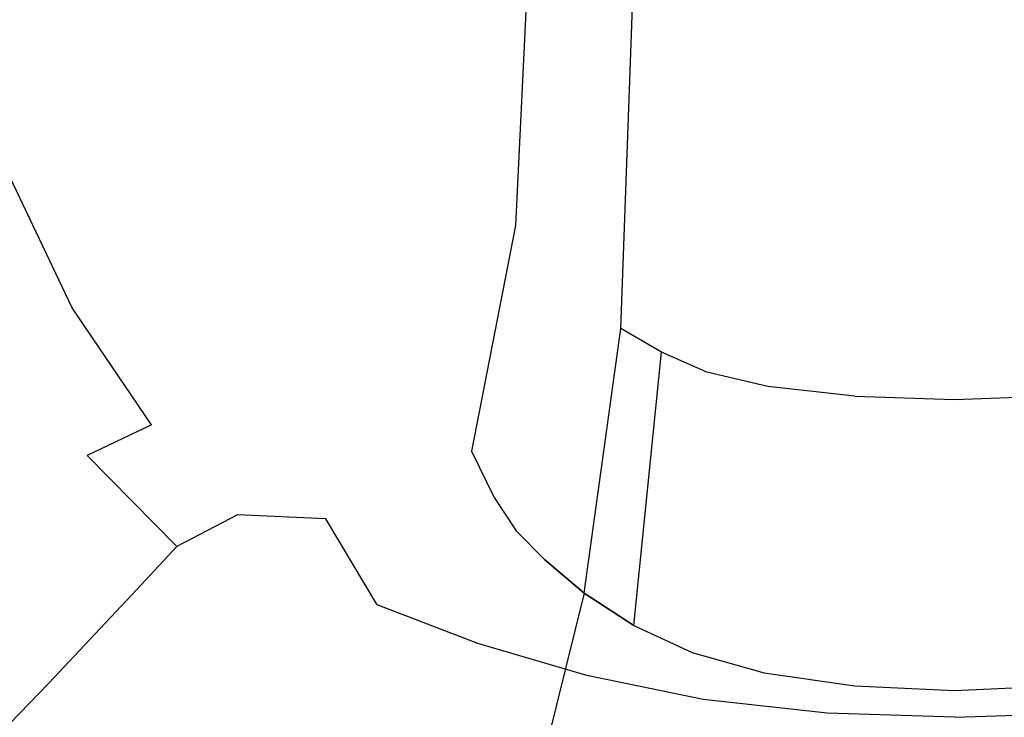
# Model space of a CAD drawing. Extents: x -0.175 to 0.175, y -0.57 to 0.
# Drawn here: x -0.063 to 0.003, y -0.349 to -0.301 of the extents above; entities that cross this region are included whole.
import ezdxf

# ---------------------------------------------------------------- set-up
doc = ezdxf.new("R2010")
doc.units = 0

msp = doc.modelspace()

# ---------------------------------------------------------------- linework, layer by layer
at = {"linetype": 'ByBlock'}
for points, invisible_edges in [([(-0.034323, -0.287825, -0.303244), (-0.035, -0.285455, -0.298164), (-0.035784, -0.296845, -0.293191), (-0.03516, -0.30148, -0.297273)], 15), ([(-0.053182, -0.290945, -0.210642), (-0.059581, -0.288057, -0.197166), (-0.060134, -0.298271, -0.197166), (-0.053396, -0.302424, -0.210642)], 15), ([(-0.034412, -0.304795, -0.300339), (-0.033538, -0.289554, -0.307023), (-0.034323, -0.287825, -0.303244), (-0.03516, -0.30148, -0.297273)], 15), ([(-0.032611, -0.290945, -0.310196), (-0.033538, -0.289554, -0.307023), (-0.034412, -0.304795, -0.300339), (-0.033556, -0.307469, -0.30287)], 15), ([(-0.049528, -0.304029, -0.221907), (-0.049403, -0.292478, -0.221907), (-0.053182, -0.290945, -0.210642), (-0.053396, -0.302424, -0.210642)], 15), ([(-0.032576, -0.310143, -0.305383), (-0.031631, -0.292353, -0.313316), (-0.032611, -0.290945, -0.310196), (-0.033556, -0.307469, -0.30287)], 15), ([(-0.013396, -0.303458, -0.343868), (-0.014305, -0.290998, -0.345847), (-0.000009, -0.29066, -0.346738), (-0.000009, -0.303155, -0.344813)], 15), ([(-0.000009, -0.29066, -0.346738), (0.014323, -0.290998, -0.345847), (0.013396, -0.303458, -0.343868), (-0.000009, -0.303155, -0.344813)], 15), ([(-0.039938, -0.291034, -0.268841), (-0.043307, -0.292193, -0.252139), (-0.043556, -0.302745, -0.252139), (-0.040312, -0.30057, -0.269465)], 15), ([(-0.037674, -0.297219, -0.281283), (-0.037674, -0.304848, -0.283815), (-0.035784, -0.296845, -0.293191), (-0.035909, -0.291622, -0.28861)], 15), ([(-0.027906, -0.292121, -0.343298), (-0.014305, -0.290998, -0.345847), (-0.013396, -0.303458, -0.343868), (-0.026212, -0.304349, -0.341319)], 15), ([(-0.043556, -0.302745, -0.252139), (-0.043307, -0.292193, -0.252139), (-0.046658, -0.292834, -0.234545), (-0.046836, -0.30385, -0.234545)], 15), ([(-0.037799, -0.305775, -0.337469), (-0.040027, -0.294029, -0.339269), (-0.027906, -0.292121, -0.343298), (-0.026212, -0.304349, -0.341319)], 15), ([(-0.070686, -0.301979, -0.181337), (-0.060437, -0.308217, -0.197166), (-0.060134, -0.298271, -0.197166), (-0.070098, -0.292799, -0.181337)], 15), ([(-0.046658, -0.292834, -0.234545), (-0.049403, -0.292478, -0.221907), (-0.049528, -0.304029, -0.221907), (-0.046836, -0.30385, -0.234545)], 15), ([(-0.030437, -0.293743, -0.316435), (-0.031631, -0.292353, -0.313316), (-0.032576, -0.310143, -0.305383), (-0.031346, -0.312781, -0.307914)], 15), ([(-0.050722, -0.296381, -0.333743), (-0.040027, -0.294029, -0.339269), (-0.037799, -0.305775, -0.337469), (-0.048155, -0.307576, -0.332335)], 15), ([(-0.029759, -0.315401, -0.31041), (-0.028761, -0.295134, -0.319519), (-0.030437, -0.293743, -0.316435), (-0.031346, -0.312781, -0.307914)], 15), ([(-0.026996, -0.296328, -0.32221), (-0.028761, -0.295134, -0.319519), (-0.029759, -0.315401, -0.31041), (-0.028048, -0.317683, -0.312567)], 15), ([(-0.028048, -0.317683, -0.335223), (-0.029759, -0.315401, -0.333048), (-0.028761, -0.295134, -0.342175), (-0.026996, -0.296328, -0.344866)], 15), ([(-0.026996, -0.296328, -0.340071), (-0.028761, -0.295134, -0.337398), (-0.029759, -0.315401, -0.328271), (-0.028048, -0.317683, -0.330446)], 13), ([(-0.029759, -0.315401, -0.328271), (-0.028761, -0.295134, -0.337398), (-0.028761, -0.295134, -0.342175), (-0.029759, -0.315401, -0.333048)], 15), ([(-0.057121, -0.309608, -0.325971), (-0.059938, -0.298948, -0.326738), (-0.050722, -0.296381, -0.333743), (-0.048155, -0.307576, -0.332335)], 15), ([(-0.035784, -0.296845, -0.293191), (-0.037674, -0.304848, -0.283815), (-0.037299, -0.311497, -0.286061), (-0.03516, -0.30148, -0.297273)], 15), ([(-0.026551, -0.319323, -0.314135), (-0.025535, -0.297184, -0.324135), (-0.026996, -0.296328, -0.32221), (-0.028048, -0.317683, -0.312567)], 15), ([(-0.028048, -0.317683, -0.335223), (-0.026996, -0.296328, -0.344866), (-0.025535, -0.297184, -0.346791), (-0.026551, -0.319323, -0.336774)], 15), ([(-0.026551, -0.319323, -0.331996), (-0.025535, -0.297184, -0.342014), (-0.026996, -0.296328, -0.340071), (-0.028048, -0.317683, -0.330446)], 15), ([(-0.040401, -0.310053, -0.270089), (-0.037674, -0.304848, -0.283815), (-0.037674, -0.297219, -0.281283), (-0.040312, -0.30057, -0.269465)], 15), ([(-0.023913, -0.297932, -0.325847), (-0.025535, -0.297184, -0.324135), (-0.026551, -0.319323, -0.314135), (-0.024875, -0.320749, -0.31549)], 15), ([(-0.024875, -0.320749, -0.338146), (-0.026551, -0.319323, -0.336774), (-0.025535, -0.297184, -0.346791), (-0.023913, -0.297932, -0.348467)], 15), ([(-0.023913, -0.297932, -0.34369), (-0.025535, -0.297184, -0.342014), (-0.026551, -0.319323, -0.331996), (-0.024875, -0.320749, -0.333369)], 15), ([(-0.060134, -0.298271, -0.197166), (-0.060437, -0.308217, -0.197166), (-0.053449, -0.313476, -0.210642), (-0.053396, -0.302424, -0.210642)], 15), ([(-0.022611, -0.322371, -0.317059), (-0.021756, -0.298806, -0.32779), (-0.023913, -0.297932, -0.325847), (-0.024875, -0.320749, -0.31549)], 12), ([(-0.024875, -0.320749, -0.338146), (-0.023913, -0.297932, -0.348467), (-0.021756, -0.298806, -0.35041), (-0.022611, -0.322371, -0.339697)], 15), ([(-0.022611, -0.322371, -0.33492), (-0.021756, -0.298806, -0.345633), (-0.023913, -0.297932, -0.34369), (-0.024875, -0.320749, -0.333369)], 12), ([(-0.067175, -0.301444, -0.319234), (-0.059938, -0.298948, -0.326738), (-0.057121, -0.309608, -0.325971), (-0.064234, -0.311676, -0.319073)], 7), ([(-0.019225, -0.299626, -0.329697), (-0.021756, -0.298806, -0.32779), (-0.022611, -0.322371, -0.317059), (-0.019848, -0.323993, -0.318592)], 15), ([(-0.019848, -0.323993, -0.341248), (-0.022611, -0.322371, -0.339697), (-0.021756, -0.298806, -0.35041), (-0.019225, -0.299626, -0.352317)], 12), ([(-0.019225, -0.299626, -0.34754), (-0.021756, -0.298806, -0.345633), (-0.022611, -0.322371, -0.33492), (-0.019848, -0.323993, -0.336471)], 15), ([(-0.016783, -0.32533, -0.319857), (-0.016462, -0.300321, -0.331248), (-0.019225, -0.299626, -0.329697), (-0.019848, -0.323993, -0.318592)], 15), ([(-0.019848, -0.323993, -0.341248), (-0.019225, -0.299626, -0.352317), (-0.016462, -0.300321, -0.353886), (-0.016783, -0.32533, -0.342496)], 7), ([(-0.016783, -0.32533, -0.337718), (-0.016462, -0.300321, -0.349091), (-0.019225, -0.299626, -0.34754), (-0.019848, -0.323993, -0.336471)], 15), ([(-0.012576, -0.300856, -0.332424), (-0.016462, -0.300321, -0.331248), (-0.016783, -0.32533, -0.319857), (-0.012647, -0.32631, -0.320784)], 15), ([(-0.012647, -0.32631, -0.34344), (-0.016783, -0.32533, -0.342496), (-0.016462, -0.300321, -0.353886), (-0.012576, -0.300856, -0.355062)], 14), ([(-0.012576, -0.300856, -0.350285), (-0.016462, -0.300321, -0.349091), (-0.016783, -0.32533, -0.337718), (-0.012647, -0.32631, -0.338663)], 15), ([(-0.043556, -0.302745, -0.252139), (-0.043663, -0.313048, -0.252139), (-0.040401, -0.310053, -0.270089), (-0.040312, -0.30057, -0.269465)], 15), ([(-0.006747, -0.326952, -0.321408), (-0.006747, -0.301176, -0.333191), (-0.012576, -0.300856, -0.332424), (-0.012647, -0.32631, -0.320784)], 15), ([(-0.012647, -0.32631, -0.34344), (-0.012576, -0.300856, -0.355062), (-0.006747, -0.301176, -0.355811), (-0.006747, -0.326952, -0.344046)], 7), ([(-0.006747, -0.326952, -0.339269), (-0.006747, -0.301176, -0.351034), (-0.012576, -0.300856, -0.350285), (-0.012647, -0.32631, -0.338663)], 15), ([(-0.037299, -0.311497, -0.286061), (-0.036836, -0.316168, -0.287736), (-0.034412, -0.304795, -0.300339), (-0.03516, -0.30148, -0.297273)], 15), ([(-0.000009, -0.301301, -0.333458), (-0.006747, -0.301176, -0.333191), (-0.006747, -0.326952, -0.321408), (-0.000009, -0.327184, -0.32164)], 11), ([(-0.000009, -0.327184, -0.34426), (-0.006747, -0.326952, -0.344046), (-0.006747, -0.301176, -0.355811), (-0.000009, -0.301301, -0.356114)], 15), ([(-0.000009, -0.301301, -0.351337), (-0.006747, -0.301176, -0.351034), (-0.006747, -0.326952, -0.339269), (-0.000009, -0.327184, -0.339483)], 11), ([(0.006765, -0.326952, -0.321408), (0.006765, -0.301176, -0.333191), (-0.000009, -0.301301, -0.333458), (-0.000009, -0.327184, -0.32164)], 7), ([(-0.000009, -0.327184, -0.34426), (-0.000009, -0.301301, -0.356114), (0.006765, -0.301176, -0.355811), (0.006765, -0.326952, -0.344046)], 15), ([(0.006765, -0.326952, -0.339269), (0.006765, -0.301176, -0.351034), (-0.000009, -0.301301, -0.351337), (-0.000009, -0.327184, -0.339483)], 7), ([(-0.060472, -0.317326, -0.197166), (-0.060437, -0.308217, -0.197166), (-0.070686, -0.301979, -0.181337), (-0.070847, -0.310945, -0.181337)], 15), ([(-0.053449, -0.313476, -0.210642), (-0.049563, -0.315134, -0.221907), (-0.049528, -0.304029, -0.221907), (-0.053396, -0.302424, -0.210642)], 15), ([(-0.046872, -0.314545, -0.234545), (-0.043663, -0.313048, -0.252139), (-0.043556, -0.302745, -0.252139), (-0.046836, -0.30385, -0.234545)], 15), ([(-0.013396, -0.303458, -0.343868), (-0.012112, -0.316132, -0.340374), (-0.023752, -0.316631, -0.338039), (-0.026212, -0.304349, -0.341319)], 15), ([(-0.000009, -0.315918, -0.341319), (-0.012112, -0.316132, -0.340374), (-0.013396, -0.303458, -0.343868), (-0.000009, -0.303155, -0.344813)], 15), ([(0.013396, -0.303458, -0.343868), (0.012094, -0.316132, -0.340374), (-0.000009, -0.315918, -0.341319), (-0.000009, -0.303155, -0.344813)], 15), ([(-0.049528, -0.304029, -0.221907), (-0.049563, -0.315134, -0.221907), (-0.046872, -0.314545, -0.234545), (-0.046836, -0.30385, -0.234545)], 15), ([(-0.037299, -0.311497, -0.286061), (-0.037674, -0.304848, -0.283815), (-0.040401, -0.310053, -0.270089), (-0.040312, -0.3182, -0.27066)], 15), ([(-0.023752, -0.316631, -0.338039), (-0.034572, -0.31738, -0.334884), (-0.037799, -0.305775, -0.337469), (-0.026212, -0.304349, -0.341319)], 15), ([(-0.034412, -0.304795, -0.300339), (-0.036836, -0.316168, -0.287736), (-0.036159, -0.319822, -0.289144), (-0.033556, -0.307469, -0.30287)], 15), ([(-0.037799, -0.305775, -0.337469), (-0.034572, -0.31738, -0.334884), (-0.044376, -0.31836, -0.33066), (-0.048155, -0.307576, -0.332335)], 15), ([(-0.044376, -0.31836, -0.33066), (-0.05295, -0.319501, -0.325134), (-0.057121, -0.309608, -0.325971), (-0.048155, -0.307576, -0.332335)], 15), ([(-0.036159, -0.319822, -0.289144), (-0.03525, -0.323476, -0.290535), (-0.032576, -0.310143, -0.305383), (-0.033556, -0.307469, -0.30287)], 15), ([(-0.053449, -0.313476, -0.210642), (-0.060437, -0.308217, -0.197166), (-0.060472, -0.317326, -0.197166), (-0.053378, -0.322995, -0.210642)], 15), ([(-0.057121, -0.309608, -0.325971), (-0.05295, -0.319501, -0.325134), (-0.059813, -0.32098, -0.318841), (-0.064234, -0.311676, -0.319073)], 11), ([(-0.040401, -0.310053, -0.270089), (-0.043663, -0.313048, -0.252139), (-0.043627, -0.321907, -0.252139), (-0.040312, -0.3182, -0.27066)], 15), ([(-0.032576, -0.310143, -0.305383), (-0.03525, -0.323476, -0.290535), (-0.034127, -0.327094, -0.291943), (-0.031346, -0.312781, -0.307914)], 15), ([(-0.070651, -0.319554, -0.181337), (-0.060258, -0.32492, -0.197166), (-0.060472, -0.317326, -0.197166), (-0.070847, -0.310945, -0.181337)], 15), ([(-0.04008, -0.323832, -0.271087), (-0.036836, -0.316168, -0.287736), (-0.037299, -0.311497, -0.286061), (-0.040312, -0.3182, -0.27066)], 15), ([(-0.059813, -0.32098, -0.318841), (-0.064376, -0.322977, -0.312264), (-0.068957, -0.313672, -0.312264), (-0.064234, -0.311676, -0.319073)], 15), ([(-0.034127, -0.327094, -0.291943), (-0.032736, -0.330695, -0.293316), (-0.029759, -0.315401, -0.31041), (-0.031346, -0.312781, -0.307914)], 15), ([(-0.049421, -0.324581, -0.221907), (-0.049563, -0.315134, -0.221907), (-0.053449, -0.313476, -0.210642), (-0.053378, -0.322995, -0.210642)], 15), ([(-0.043627, -0.321907, -0.252139), (-0.043663, -0.313048, -0.252139), (-0.046872, -0.314545, -0.234545), (-0.0468, -0.323654, -0.234545)], 15), ([(-0.046872, -0.314545, -0.234545), (-0.049563, -0.315134, -0.221907), (-0.049421, -0.324581, -0.221907), (-0.0468, -0.323654, -0.234545)], 15), ([(-0.029759, -0.315401, -0.31041), (-0.032736, -0.330695, -0.293316), (-0.031203, -0.333832, -0.29451), (-0.028048, -0.317683, -0.312567)], 15), ([(-0.028048, -0.317683, -0.335223), (-0.031203, -0.333832, -0.317148), (-0.032736, -0.330695, -0.315936), (-0.029759, -0.315401, -0.333048)], 15), ([(-0.029759, -0.315401, -0.328271), (-0.032736, -0.330695, -0.311159), (-0.031203, -0.333832, -0.312371), (-0.028048, -0.317683, -0.330446)], 12), ([(-0.032736, -0.330695, -0.311159), (-0.029759, -0.315401, -0.328271), (-0.029759, -0.315401, -0.333048), (-0.032736, -0.330695, -0.315936)], 15), ([(-0.036159, -0.319822, -0.289144), (-0.036836, -0.316168, -0.287736), (-0.04008, -0.323832, -0.271087), (-0.039581, -0.328182, -0.271444)], 15), ([(-0.023752, -0.316631, -0.338039), (-0.012112, -0.316132, -0.340374), (-0.010651, -0.328307, -0.335472), (-0.021061, -0.328324, -0.333583)], 15), ([(-0.010651, -0.328307, -0.335472), (-0.012112, -0.316132, -0.340374), (-0.000009, -0.315918, -0.341319), (-0.000009, -0.328253, -0.33631)], 15), ([(-0.000009, -0.315918, -0.341319), (0.012094, -0.316132, -0.340374), (0.010668, -0.328307, -0.335472), (-0.000009, -0.328253, -0.33631)], 15), ([(-0.030882, -0.328271, -0.331337), (-0.034572, -0.31738, -0.334884), (-0.023752, -0.316631, -0.338039), (-0.021061, -0.328324, -0.333583)], 15), ([(-0.060472, -0.317326, -0.197166), (-0.060258, -0.32492, -0.197166), (-0.053128, -0.329947, -0.210642), (-0.053378, -0.322995, -0.210642)], 15), ([(-0.044376, -0.31836, -0.33066), (-0.034572, -0.31738, -0.334884), (-0.030882, -0.328271, -0.331337), (-0.039902, -0.3282, -0.328271)], 15), ([(-0.043627, -0.321907, -0.252139), (-0.043431, -0.327968, -0.252139), (-0.04008, -0.323832, -0.271087), (-0.040312, -0.3182, -0.27066)], 15), ([(-0.031203, -0.333832, -0.29451), (-0.029706, -0.336078, -0.295365), (-0.026551, -0.319323, -0.314135), (-0.028048, -0.317683, -0.312567)], 15), ([(-0.028048, -0.317683, -0.335223), (-0.026551, -0.319323, -0.336774), (-0.029706, -0.336078, -0.318021), (-0.031203, -0.333832, -0.317148)], 15), ([(-0.031203, -0.333832, -0.312371), (-0.029706, -0.336078, -0.313244), (-0.026551, -0.319323, -0.331996), (-0.028048, -0.317683, -0.330446)], 14), ([(-0.047923, -0.3282, -0.323922), (-0.05295, -0.319501, -0.325134), (-0.044376, -0.31836, -0.33066), (-0.039902, -0.3282, -0.328271)], 15), ([(-0.059706, -0.331783, -0.197166), (-0.060258, -0.32492, -0.197166), (-0.070651, -0.319554, -0.181337), (-0.070009, -0.327932, -0.181337)], 15), ([(-0.059813, -0.32098, -0.318841), (-0.05295, -0.319501, -0.325134), (-0.047923, -0.3282, -0.323922), (-0.05443, -0.328895, -0.318538)], 7), ([(-0.026551, -0.319323, -0.314135), (-0.029706, -0.336078, -0.295365), (-0.027799, -0.338021, -0.296114), (-0.024875, -0.320749, -0.31549)], 15), ([(-0.024875, -0.320749, -0.338146), (-0.027799, -0.338021, -0.31877), (-0.029706, -0.336078, -0.318021), (-0.026551, -0.319323, -0.336774)], 15), ([(-0.026551, -0.319323, -0.331996), (-0.029706, -0.336078, -0.313244), (-0.027799, -0.338021, -0.313993), (-0.024875, -0.320749, -0.333369)], 13), ([(-0.038779, -0.332531, -0.271783), (-0.03525, -0.323476, -0.290535), (-0.036159, -0.319822, -0.289144), (-0.039581, -0.328182, -0.271444)], 15), ([(-0.058779, -0.33098, -0.312299), (-0.064376, -0.322977, -0.312264), (-0.059813, -0.32098, -0.318841), (-0.05443, -0.328895, -0.318538)], 7), ([(-0.027799, -0.338021, -0.296114), (-0.025107, -0.340303, -0.296988), (-0.022611, -0.322371, -0.317059), (-0.024875, -0.320749, -0.31549)], 13), ([(-0.024875, -0.320749, -0.338146), (-0.022611, -0.322371, -0.339697), (-0.025107, -0.340303, -0.319608), (-0.027799, -0.338021, -0.31877)], 11), ([(-0.027799, -0.338021, -0.313993), (-0.025107, -0.340303, -0.314848), (-0.022611, -0.322371, -0.33492), (-0.024875, -0.320749, -0.333369)], 12), ([(-0.046586, -0.329982, -0.234545), (-0.043431, -0.327968, -0.252139), (-0.043627, -0.321907, -0.252139), (-0.0468, -0.323654, -0.234545)], 15), ([(-0.067674, -0.325258, -0.305098), (-0.064376, -0.322977, -0.312264), (-0.058779, -0.33098, -0.312299), (-0.062005, -0.333726, -0.305098)], 15), ([(-0.053128, -0.329947, -0.210642), (-0.049207, -0.331159, -0.221907), (-0.049421, -0.324581, -0.221907), (-0.053378, -0.322995, -0.210642)], 15), ([(-0.022611, -0.322371, -0.317059), (-0.025107, -0.340303, -0.296988), (-0.021738, -0.342496, -0.297843), (-0.019848, -0.323993, -0.318592)], 11), ([(-0.019848, -0.323993, -0.341248), (-0.021738, -0.342496, -0.320463), (-0.025107, -0.340303, -0.319608), (-0.022611, -0.322371, -0.339697)], 11), ([(-0.022611, -0.322371, -0.33492), (-0.025107, -0.340303, -0.314848), (-0.021738, -0.342496, -0.315686), (-0.019848, -0.323993, -0.336471)], 9), ([(-0.049421, -0.324581, -0.221907), (-0.049207, -0.331159, -0.221907), (-0.046586, -0.329982, -0.234545), (-0.0468, -0.323654, -0.234545)], 15), ([(-0.034127, -0.327094, -0.291943), (-0.03525, -0.323476, -0.290535), (-0.038779, -0.332531, -0.271783), (-0.037763, -0.336827, -0.272139)], 15), ([(-0.04008, -0.323832, -0.271087), (-0.043431, -0.327968, -0.252139), (-0.043004, -0.332709, -0.252139), (-0.039581, -0.328182, -0.271444)], 15), ([(-0.021738, -0.342496, -0.297843), (-0.017781, -0.344332, -0.298521), (-0.016783, -0.32533, -0.319857), (-0.019848, -0.323993, -0.318592)], 11), ([(-0.019848, -0.323993, -0.341248), (-0.016783, -0.32533, -0.342496), (-0.017781, -0.344332, -0.321159), (-0.021738, -0.342496, -0.320463)], 15), ([(-0.021738, -0.342496, -0.315686), (-0.017781, -0.344332, -0.316399), (-0.016783, -0.32533, -0.337718), (-0.019848, -0.323993, -0.336471)], 10), ([(-0.053128, -0.329947, -0.210642), (-0.060258, -0.32492, -0.197166), (-0.059706, -0.331783, -0.197166), (-0.052647, -0.335633, -0.210642)], 15), ([(-0.065053, -0.336381, -0.296863), (-0.070758, -0.327558, -0.296934), (-0.067674, -0.325258, -0.305098), (-0.062005, -0.333726, -0.305098)], 15), ([(-0.016783, -0.32533, -0.319857), (-0.017781, -0.344332, -0.298521), (-0.012897, -0.345704, -0.299037), (-0.012647, -0.32631, -0.320784)], 7), ([(-0.012647, -0.32631, -0.34344), (-0.012897, -0.345704, -0.321693), (-0.017781, -0.344332, -0.321159), (-0.016783, -0.32533, -0.342496)], 15), ([(-0.016783, -0.32533, -0.337718), (-0.017781, -0.344332, -0.316399), (-0.012897, -0.345704, -0.316916), (-0.012647, -0.32631, -0.338663)], 5), ([(-0.012897, -0.345704, -0.299037), (-0.006747, -0.346578, -0.299358), (-0.006747, -0.326952, -0.321408), (-0.012647, -0.32631, -0.320784)], 11), ([(-0.012647, -0.32631, -0.34344), (-0.006747, -0.326952, -0.344046), (-0.006747, -0.346578, -0.322014), (-0.012897, -0.345704, -0.321693)], 15), ([(-0.012897, -0.345704, -0.316916), (-0.006747, -0.346578, -0.317237), (-0.006747, -0.326952, -0.339269), (-0.012647, -0.32631, -0.338663)], 10), ([(-0.006747, -0.326952, -0.321408), (-0.006747, -0.346578, -0.299358), (-0.000009, -0.346898, -0.299483), (-0.000009, -0.327184, -0.32164)], 15), ([(-0.000009, -0.327184, -0.34426), (-0.000009, -0.346898, -0.322139), (-0.006747, -0.346578, -0.322014), (-0.006747, -0.326952, -0.344046)], 7), ([(-0.006747, -0.326952, -0.339269), (-0.006747, -0.346578, -0.317237), (-0.000009, -0.346898, -0.317344), (-0.000009, -0.327184, -0.339483)], 13), ([(-0.000009, -0.346898, -0.299483), (0.006765, -0.346578, -0.299358), (0.006765, -0.326952, -0.321408), (-0.000009, -0.327184, -0.32164)], 15), ([(-0.000009, -0.327184, -0.34426), (0.006765, -0.326952, -0.344046), (0.006765, -0.346578, -0.322014), (-0.000009, -0.346898, -0.322139)], 14), ([(-0.000009, -0.346898, -0.317344), (0.006765, -0.346578, -0.317237), (0.006765, -0.326952, -0.339269), (-0.000009, -0.327184, -0.339483)], 14), ([(-0.036533, -0.341105, -0.27246), (-0.032736, -0.330695, -0.293316), (-0.034127, -0.327094, -0.291943), (-0.037763, -0.336827, -0.272139)], 15), ([(-0.068957, -0.336257, -0.181337), (-0.058797, -0.33861, -0.197166), (-0.059706, -0.331783, -0.197166), (-0.070009, -0.327932, -0.181337)], 15), ([(-0.047923, -0.3282, -0.323922), (-0.042611, -0.335276, -0.322014), (-0.048601, -0.335009, -0.318075), (-0.05443, -0.328895, -0.318538)], 13), ([(-0.03525, -0.336684, -0.324688), (-0.042611, -0.335276, -0.322014), (-0.047923, -0.3282, -0.323922), (-0.039902, -0.3282, -0.328271)], 15), ([(-0.043004, -0.332709, -0.252139), (-0.043431, -0.327968, -0.252139), (-0.046586, -0.329982, -0.234545), (-0.046159, -0.334902, -0.234545)], 15), ([(-0.043004, -0.332709, -0.252139), (-0.042237, -0.337398, -0.252139), (-0.038779, -0.332531, -0.271783), (-0.039581, -0.328182, -0.271444)], 15), ([(-0.030882, -0.328271, -0.331337), (-0.027175, -0.337879, -0.326649), (-0.03525, -0.336684, -0.324688), (-0.039902, -0.3282, -0.328271)], 15), ([(-0.018512, -0.33877, -0.328111), (-0.027175, -0.337879, -0.326649), (-0.030882, -0.328271, -0.331337), (-0.021061, -0.328324, -0.333583)], 15), ([(-0.010651, -0.328307, -0.335472), (-0.009385, -0.339251, -0.32934), (-0.018512, -0.33877, -0.328111), (-0.021061, -0.328324, -0.333583)], 15), ([(-0.000009, -0.339394, -0.329893), (-0.009385, -0.339251, -0.32934), (-0.010651, -0.328307, -0.335472), (-0.000009, -0.328253, -0.33631)], 15), ([(0.010668, -0.328307, -0.335472), (0.009367, -0.339251, -0.32934), (-0.000009, -0.339394, -0.329893), (-0.000009, -0.328253, -0.33631)], 15), ([(-0.048601, -0.335009, -0.318075), (-0.052701, -0.337148, -0.312317), (-0.058779, -0.33098, -0.312299), (-0.05443, -0.328895, -0.318538)], 14), ([(-0.048761, -0.336275, -0.221907), (-0.049207, -0.331159, -0.221907), (-0.053128, -0.329947, -0.210642), (-0.052647, -0.335633, -0.210642)], 15), ([(-0.046586, -0.329982, -0.234545), (-0.049207, -0.331159, -0.221907), (-0.048761, -0.336275, -0.221907), (-0.046159, -0.334902, -0.234545)], 15), ([(-0.058779, -0.33098, -0.312299), (-0.052701, -0.337148, -0.312317), (-0.055749, -0.34041, -0.305116), (-0.062005, -0.333726, -0.305098)], 14), ([(-0.031203, -0.333832, -0.29451), (-0.032736, -0.330695, -0.293316), (-0.036533, -0.341105, -0.27246), (-0.03516, -0.344884, -0.272763)], 15), ([(-0.031203, -0.333832, -0.312371), (-0.032736, -0.330695, -0.311159), (-0.032736, -0.330695, -0.315936), (-0.031203, -0.333832, -0.317148)], 15), ([(-0.059706, -0.331783, -0.197166), (-0.058797, -0.33861, -0.197166), (-0.051863, -0.341248, -0.210642), (-0.052647, -0.335633, -0.210642)], 15), ([(-0.045374, -0.339768, -0.234545), (-0.042237, -0.337398, -0.252139), (-0.043004, -0.332709, -0.252139), (-0.046159, -0.334902, -0.234545)], 15), ([(-0.038779, -0.332531, -0.271783), (-0.042237, -0.337398, -0.252139), (-0.041203, -0.34205, -0.252139), (-0.037763, -0.336827, -0.272139)], 15), ([(-0.055749, -0.34041, -0.305116), (-0.058636, -0.343476, -0.296809), (-0.065053, -0.336381, -0.296863), (-0.062005, -0.333726, -0.305098)], 15), ([(-0.03361, -0.347683, -0.272995), (-0.029706, -0.336078, -0.295365), (-0.031203, -0.333832, -0.29451), (-0.03516, -0.344884, -0.272763)], 15), ([(-0.029706, -0.336078, -0.313244), (-0.031203, -0.333832, -0.312371), (-0.031203, -0.333832, -0.317148), (-0.029706, -0.336078, -0.318021)], 15), ([(-0.046283, -0.341943, -0.312424), (-0.052701, -0.337148, -0.312317), (-0.048601, -0.335009, -0.318075), (-0.044554, -0.339323, -0.31656)], 15), ([(-0.048761, -0.336275, -0.221907), (-0.047977, -0.341373, -0.221907), (-0.045374, -0.339768, -0.234545), (-0.046159, -0.334902, -0.234545)], 15), ([(-0.048601, -0.335009, -0.318075), (-0.042611, -0.335276, -0.322014), (-0.039135, -0.341105, -0.318521), (-0.044554, -0.339323, -0.31656)], 15), ([(-0.051863, -0.341248, -0.210642), (-0.047977, -0.341373, -0.221907), (-0.048761, -0.336275, -0.221907), (-0.052647, -0.335633, -0.210642)], 15), ([(-0.039135, -0.341105, -0.318521), (-0.042611, -0.335276, -0.322014), (-0.03525, -0.336684, -0.324688), (-0.032308, -0.343708, -0.319643)], 6), ([(-0.057549, -0.345383, -0.197166), (-0.058797, -0.33861, -0.197166), (-0.068957, -0.336257, -0.181337), (-0.067478, -0.344528, -0.181337)], 15), ([(-0.027799, -0.338021, -0.296114), (-0.029706, -0.336078, -0.295365), (-0.03361, -0.347683, -0.272995), (-0.031435, -0.350178, -0.273191)], 15), ([(-0.027799, -0.338021, -0.313993), (-0.029706, -0.336078, -0.313244), (-0.029706, -0.336078, -0.318021), (-0.027799, -0.338021, -0.31877)], 15), ([(-0.065053, -0.336381, -0.296863), (-0.058636, -0.343476, -0.296809), (-0.061381, -0.346399, -0.28779), (-0.067906, -0.33893, -0.287861)], 15), ([(-0.041203, -0.34205, -0.252139), (-0.040009, -0.346684, -0.252139), (-0.036533, -0.341105, -0.27246), (-0.037763, -0.336827, -0.272139)], 15), ([(-0.03525, -0.336684, -0.324688), (-0.027175, -0.337879, -0.326649), (-0.024911, -0.345882, -0.320588), (-0.032308, -0.343708, -0.319643)], 11), ([(-0.055749, -0.34041, -0.305116), (-0.052701, -0.337148, -0.312317), (-0.046283, -0.341943, -0.312424), (-0.0491, -0.345722, -0.305116)], 14), ([(-0.041203, -0.34205, -0.252139), (-0.042237, -0.337398, -0.252139), (-0.045374, -0.339768, -0.234545), (-0.044323, -0.344652, -0.234545)], 15), ([(-0.028262, -0.353084, -0.273387), (-0.025107, -0.340303, -0.296988), (-0.027799, -0.338021, -0.296114), (-0.031435, -0.350178, -0.273191)], 15), ([(-0.025107, -0.340303, -0.314848), (-0.027799, -0.338021, -0.313993), (-0.027799, -0.338021, -0.31877), (-0.025107, -0.340303, -0.319608)], 13), ([(-0.024911, -0.345882, -0.320588), (-0.027175, -0.337879, -0.326649), (-0.018512, -0.33877, -0.328111), (-0.017032, -0.347504, -0.321337)], 7), ([(-0.061381, -0.346399, -0.28779), (-0.064037, -0.349144, -0.278342), (-0.070579, -0.341283, -0.278414), (-0.067906, -0.33893, -0.287861)], 15), ([(-0.051863, -0.341248, -0.210642), (-0.058797, -0.33861, -0.197166), (-0.057549, -0.345383, -0.197166), (-0.050722, -0.346845, -0.210642)], 15), ([(-0.018512, -0.33877, -0.328111), (-0.009385, -0.339251, -0.32934), (-0.008636, -0.348431, -0.321889), (-0.017032, -0.347504, -0.321337)], 11), ([(-0.039135, -0.341105, -0.318521), (-0.039724, -0.345954, -0.312585), (-0.046283, -0.341943, -0.312424), (-0.044554, -0.339323, -0.31656)], 15), ([(-0.008636, -0.348431, -0.321889), (-0.009385, -0.339251, -0.32934), (-0.000009, -0.339394, -0.329893), (-0.000009, -0.348699, -0.322121)], 7), ([(-0.000009, -0.339394, -0.329893), (0.009367, -0.339251, -0.32934), (0.008654, -0.348431, -0.321889), (-0.000009, -0.348699, -0.322121)], 15), ([(-0.045374, -0.339768, -0.234545), (-0.047977, -0.341373, -0.221907), (-0.046925, -0.346435, -0.221907), (-0.044323, -0.344652, -0.234545)], 15), ([(-0.021738, -0.342496, -0.297843), (-0.025107, -0.340303, -0.296988), (-0.028262, -0.353084, -0.273387), (-0.024162, -0.3559, -0.273619)], 12), ([(-0.021738, -0.342496, -0.315686), (-0.025107, -0.340303, -0.314848), (-0.025107, -0.340303, -0.319608), (-0.021738, -0.342496, -0.320463)], 15), ([(-0.051774, -0.349251, -0.29672), (-0.058636, -0.343476, -0.296809), (-0.055749, -0.34041, -0.305116), (-0.0491, -0.345722, -0.305116)], 13), ([(-0.046925, -0.346435, -0.221907), (-0.047977, -0.341373, -0.221907), (-0.051863, -0.341248, -0.210642), (-0.050722, -0.346845, -0.210642)], 15), ([(-0.036533, -0.341105, -0.27246), (-0.040009, -0.346684, -0.252139), (-0.038601, -0.350873, -0.252139), (-0.03516, -0.344884, -0.272763)], 15), ([(-0.032861, -0.349251, -0.312799), (-0.039724, -0.345954, -0.312585), (-0.039135, -0.341105, -0.318521), (-0.032308, -0.343708, -0.319643)], 15), ([(-0.046283, -0.341943, -0.312424), (-0.039724, -0.345954, -0.312585), (-0.042326, -0.350178, -0.304973), (-0.0491, -0.345722, -0.305116)], 15), ([(-0.043057, -0.349447, -0.234545), (-0.040009, -0.346684, -0.252139), (-0.041203, -0.34205, -0.252139), (-0.044323, -0.344652, -0.234545)], 15), ([(-0.019207, -0.3582, -0.273797), (-0.017781, -0.344332, -0.298521), (-0.021738, -0.342496, -0.297843), (-0.024162, -0.3559, -0.273619)], 15), ([(-0.017781, -0.344332, -0.316399), (-0.021738, -0.342496, -0.315686), (-0.021738, -0.342496, -0.320463), (-0.017781, -0.344332, -0.321159)], 15), ([(-0.061381, -0.346399, -0.28779), (-0.058636, -0.343476, -0.296809), (-0.051774, -0.349251, -0.29672), (-0.054323, -0.352531, -0.287647)], 14), ([(-0.024911, -0.345882, -0.320588), (-0.025463, -0.351979, -0.312941), (-0.032861, -0.349251, -0.312799), (-0.032308, -0.343708, -0.319643)], 15), ([(-0.012897, -0.345704, -0.299037), (-0.017781, -0.344332, -0.298521), (-0.019207, -0.3582, -0.273797), (-0.013449, -0.359947, -0.273922)], 15), ([(-0.012897, -0.345704, -0.316916), (-0.017781, -0.344332, -0.316399), (-0.017781, -0.344332, -0.321159), (-0.012897, -0.345704, -0.321693)], 15), ([(-0.065588, -0.352727, -0.181337), (-0.055927, -0.352068, -0.197166), (-0.057549, -0.345383, -0.197166), (-0.067478, -0.344528, -0.181337)], 15), ([(-0.046925, -0.346435, -0.221907), (-0.045588, -0.351444, -0.221907), (-0.043057, -0.349447, -0.234545), (-0.044323, -0.344652, -0.234545)], 15), ([(-0.038601, -0.350873, -0.252139), (-0.036925, -0.354296, -0.252139), (-0.03361, -0.347683, -0.272995), (-0.03516, -0.344884, -0.272763)], 15), ([(-0.057549, -0.345383, -0.197166), (-0.055927, -0.352068, -0.197166), (-0.049296, -0.352406, -0.210642), (-0.050722, -0.346845, -0.210642)], 15), ([(-0.042326, -0.350178, -0.304973), (-0.044786, -0.354046, -0.296417), (-0.051774, -0.349251, -0.29672), (-0.0491, -0.345722, -0.305116)], 15), ([(-0.042326, -0.350178, -0.304973), (-0.039724, -0.345954, -0.312585), (-0.032861, -0.349251, -0.312799), (-0.03516, -0.35385, -0.304724)], 15), ([(-0.017478, -0.353993, -0.313048), (-0.025463, -0.351979, -0.312941), (-0.024911, -0.345882, -0.320588), (-0.017032, -0.347504, -0.321337)], 15), ([(-0.006907, -0.361105, -0.273993), (-0.006747, -0.346578, -0.299358), (-0.012897, -0.345704, -0.299037), (-0.013449, -0.359947, -0.273922)], 15), ([(-0.006747, -0.346578, -0.317237), (-0.012897, -0.345704, -0.316916), (-0.012897, -0.345704, -0.321693), (-0.006747, -0.346578, -0.322014)], 15), ([(-0.056854, -0.355597, -0.278235), (-0.064037, -0.349144, -0.278342), (-0.061381, -0.346399, -0.28779), (-0.054323, -0.352531, -0.287647)], 13), ([(-0.049296, -0.352406, -0.210642), (-0.045588, -0.351444, -0.221907), (-0.046925, -0.346435, -0.221907), (-0.050722, -0.346845, -0.210642)], 15), ([(-0.038601, -0.350873, -0.252139), (-0.040009, -0.346684, -0.252139), (-0.043057, -0.349447, -0.234545), (-0.04156, -0.353975, -0.234545)], 15), ([(-0.000009, -0.346898, -0.299483), (-0.006747, -0.346578, -0.299358), (-0.006907, -0.361105, -0.273993), (-0.000009, -0.361533, -0.274011)], 15), ([(-0.000009, -0.346898, -0.317344), (-0.006747, -0.346578, -0.317237), (-0.006747, -0.346578, -0.322014), (-0.000009, -0.346898, -0.322139)], 15), ([(0.006925, -0.361105, -0.273993), (0.006765, -0.346578, -0.299358), (-0.000009, -0.346898, -0.299483), (-0.000009, -0.361533, -0.274011)], 15), ([(0.006765, -0.346578, -0.317237), (-0.000009, -0.346898, -0.317344), (-0.000009, -0.346898, -0.322139), (0.006765, -0.346578, -0.322014)], 15), ([(-0.03361, -0.347683, -0.272995), (-0.036925, -0.354296, -0.252139), (-0.034554, -0.357558, -0.252139), (-0.031435, -0.350178, -0.273191)], 15), ([(-0.008636, -0.348431, -0.321889), (-0.008886, -0.355169, -0.313066), (-0.017478, -0.353993, -0.313048), (-0.017032, -0.347504, -0.321337)], 15), ([(-0.000009, -0.355544, -0.313066), (-0.008886, -0.355169, -0.313066), (-0.008636, -0.348431, -0.321889), (-0.000009, -0.348699, -0.322121)], 15), ([(0.008654, -0.348431, -0.321889), (0.008904, -0.355169, -0.313066), (-0.000009, -0.355544, -0.313066), (-0.000009, -0.348699, -0.322121)], 7)]:
    msp.add_3dface(points, dxfattribs=dict(at, invisible_edges=invisible_edges))

doc.saveas('drawing.dxf')
